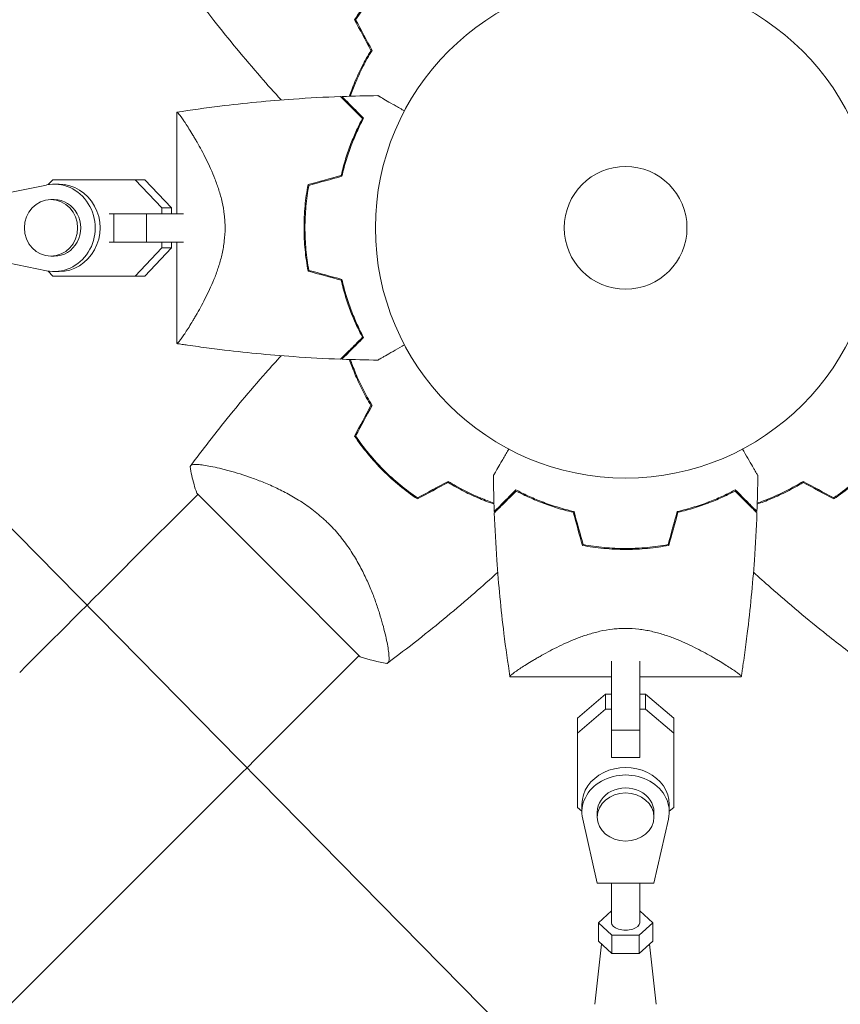
# Model space of a CAD drawing. Units: millimetres. Extents: x -4774 to 5410, y -4819 to 3103.
# Drawn here: x -669 to -496, y 377 to 585 of the extents above; entities that cross this region are included whole.
import ezdxf

# ---------------------------------------------------------------- set-up
doc = ezdxf.new("R2010")
doc.units = ezdxf.units.MM
doc.header["$LTSCALE"] = 20
doc.linetypes.add('HIDDEN', pattern=[9.525, 6.35, -3.175])
for name, color, linetype in [('2d', 230, 'Continuous'), ('AS-Free_Space', 31, 'HIDDEN'), ('AS-Free_Space_Hatch', 31, 'Continuous')]:
    doc.layers.add(name, color=color, linetype=linetype)

msp = doc.modelspace()

# ---------------------------------------------------------------- hatches: boundary and pattern name
at = {"layer": 'AS-Free_Space_Hatch'}
h = msp.add_hatch(dxfattribs=at)
h.set_pattern_fill('ANSI31', color=256, scale=100)
h.set_pattern_definition([(134.5466, (-541.24, -2823.33), (-226.276, -222.723), [])])
edge = h.paths.add_edge_path()
edge.add_line((-530, -1403.21), (-541.24, -2823.33))
edge.add_arc((-1541.21, -2815.42), 1000, 179.54656, 359.54656, ccw=False)
edge.add_line((-2541.18, -2807.5), (-2529.94, -1387.39))
edge.add_arc((-530, -1403.21), 2000, 135, 179.54656, ccw=False)
edge.add_line((-1944.21, 11), (-1532.18, 423.04))
edge.add_arc((-825.07, -284.07), 1000, -45, 135, ccw=False)
edge.add_line((-117.96, -991.18), (-530, -1403.21))
edge = h.paths.add_edge_path()
edge.add_line((1812, 1541), (3910.01, 1541))
edge.add_arc((3910.01, 541), 1000, 0, 90, ccw=False)
edge.add_arc((3910.01, 541), 1000, -90, 0, ccw=False)
edge.add_line((3910.01, -459), (1812, -459))
edge.add_arc((1812, 541), 1000, 180, 270, ccw=False)
edge.add_arc((1812, 541), 1000, 90, 180, ccw=False)

# ---------------------------------------------------------------- linework, layer by layer
at = {"layer": '2d', "lineweight": 0}
for p, q in [((-636.1, 565.5), (-636.1, 544)), ((-663.3, 550.16), (-662.32, 551.2)), ((-662.32, 551.2), (-644.88, 551.2)), ((-642.83, 551.2), (-644.88, 551.2)), ((-644.88, 551.2), (-639.27, 545.23)), ((-642.83, 551.2), (-637.22, 545.23)), ((-663.7, 550.08), (-678.74, 547)), ((-662.06, 550.25), (-661.03, 550.25)), ((-662.74, 547), (-662.06, 547)), ((-637.22, 545.23), (-639.27, 545.23)), ((-639.27, 545.23), (-639.27, 544)), ((-637.22, 545.23), (-637.22, 544)), ((-650.39, 544), (-649.39, 544)), ((-649.39, 544), (-642.47, 544)), ((-649.39, 544), (-649.39, 538)), ((-642.47, 544), (-642.47, 538)), ((-642.47, 544), (-634.67, 544)), ((-626.04, 544), (-626.04, 544)), ((-650.39, 538), (-649.39, 538)), ((-649.39, 538), (-642.47, 538)), ((-639.27, 536.78), (-644.88, 530.8)), ((-637.22, 536.78), (-642.83, 530.8)), ((-642.47, 538), (-634.67, 538)), ((-639.27, 538), (-639.27, 536.78)), ((-637.22, 536.78), (-639.27, 536.78)), ((-636.1, 538), (-637.22, 538)), ((-637.22, 538), (-637.22, 536.78)), ((-636.1, 538), (-636.1, 516.5)), ((-678.74, 535), (-663.7, 531.92)), ((-662.74, 535), (-662.06, 535)), ((-662.32, 530.8), (-663.3, 531.85)), ((-644.88, 530.8), (-662.32, 530.8)), ((-660.27, 530.8), (-662.32, 530.8)), ((-662.06, 531.75), (-661.03, 531.75)), ((-642.83, 530.8), (-660.27, 530.8)), ((-642.83, 530.8), (-644.88, 530.8)), ((-626.27, 489.88), (-626.27, 489.88)), ((-631.62, 484.54), (-646.49, 469.67)), ((-631.86, 484.79), (-614.54, 467.46)), ((-614.54, 467.46), (-597.21, 450.14)), ((-592.12, 455.73), (-592.12, 455.73)), ((-544, 455.96), (-544, 455.96)), ((-597.46, 450.38), (-612.33, 435.51)), ((-544, 434.57), (-544, 449.21)), ((-538, 434.57), (-538, 449.21)), ((-565.5, 445.9), (-544, 445.9)), ((-538, 445.9), (-516.5, 445.9)), ((-538, 445.9), (-538, 442.21)), ((-551.2, 437.13), (-545.23, 442.21)), ((-545.23, 442.21), (-545.23, 439.03)), ((-545.23, 442.21), (-544, 442.21)), ((-538, 442.21), (-536.78, 442.21)), ((-536.78, 442.21), (-536.78, 439.03)), ((-536.78, 442.21), (-530.8, 437.13)), ((-551.2, 433.96), (-545.23, 439.03)), ((-545.23, 439.03), (-544, 439.03)), ((-538, 439.03), (-536.78, 439.03)), ((-536.78, 439.03), (-530.8, 433.96)), ((-551.2, 437.13), (-551.2, 433.96)), ((-530.8, 437.13), (-530.8, 433.96)), ((-530.8, 437.13), (-530.8, 421.39)), ((-551.2, 418.22), (-551.2, 433.96)), ((-544, 434.57), (-538, 434.57)), ((-544, 428.8), (-544, 434.57)), ((-538, 428.8), (-538, 434.57)), ((-530.8, 433.96), (-530.8, 418.22)), ((-544, 428.8), (-538, 428.8)), ((-538, 428.99), (-538, 428.8)), ((-530.8, 421.39), (-530.8, 418.22)), ((-550.25, 417.41), (-551.2, 418.22)), ((-550.25, 417.24), (-550.25, 418.83)), ((-547, 416.18), (-547, 417.24)), ((-535, 416.18), (-535, 417.24)), ((-531.75, 417.24), (-531.75, 418.83)), ((-530.8, 418.22), (-531.75, 417.41)), ((-550.08, 415.76), (-547, 402.17)), ((-535, 402.17), (-531.92, 415.75)), ((-635.21, 412.64), (-1735.75, -687.9)), ((-547, 402.17), (-535, 402.17)), ((-544, 393.79), (-544, 402.17)), ((-538, 393.79), (-538, 402.17)), ((-544, 396.33), (-546.77, 393.79)), ((-535.23, 393.79), (-538, 396.33)), ((-546.77, 393.79), (-543.89, 391.14)), ((-546.77, 393.79), (-546.77, 389.88)), ((-538.11, 391.14), (-535.23, 393.79)), ((-535.23, 393.79), (-535.23, 389.88)), ((-543.89, 391.14), (-538.11, 391.14)), ((-543.89, 391.14), (-543.89, 387.24)), ((-538.11, 391.14), (-538.11, 387.24)), ((-546.08, 389.25), (-547.49, 376.5)), ((-546.77, 389.88), (-543.89, 387.24)), ((-538.11, 387.24), (-535.23, 389.88)), ((-535.92, 389.25), (-534.51, 376.5)), ((-543.89, 387.24), (-538.11, 387.24))]:
    msp.add_line(p, q, dxfattribs=at)
for radius in [53, 13]:
    msp.add_circle((-541, 541), radius, dxfattribs=at)
for centre, start, end in [((-552.77, 552.77), 148.2404, 148.5084), ((-552.77, 529.23), 211.4916, 211.7596), ((-552.77, 529.23), 238.2404, 238.5084), ((-529.23, 529.23), 301.4916, 301.7596)]:
    msp.add_arc(centre, 49.45, start, end, dxfattribs=at)
for centre, major_axis, ratio, start_param, end_param in [((-662.06, 541), (0, -9.25), 0.93983, -0.190344, 3.331952), ((-661.03, 541), (0, -9.25), 0.93983, 0, 3.141593), ((-662.74, 541), (0, -6), 0.93983, -1.570788761383533, 4.712396545796053), ((-646.48, 469.68), (88.39, 88.39), 0, -1.832688, -1.570889), ((-541, 418.83), (9.25, 0), 0.848771, 0, 3.141593), ((-541, 417.24), (9.25, 0), 0.848771, -0.190349, 3.331947), ((-541, 416.18), (6, 0), 0.848771, -1.570793559368736, 4.71239174781085)]:
    msp.add_ellipse(centre, major_axis=major_axis, ratio=ratio, start_param=start_param, end_param=end_param, dxfattribs=at)
at = {"layer": '2d', "lineweight": 0, "extrusion": (0, 0, -1)}
for centre, major_axis, ratio, start_param, end_param in [((-662.06, 541), (0, 6), 0.93983, 0, 3.141593), ((-612.32, 435.52), (-88.39, -88.39), 0, -1.570704, -1.308904), ((-541, 417.24), (-6, 0), 0.848771, 0, 3.141593), ((-541, 393.79), (-3, 0), 0.528761, -1.047196, 0), ((-541, 393.79), (3, 0), 0.528761, 0, 2.094397)]:
    msp.add_ellipse(centre, major_axis=major_axis, ratio=ratio, start_param=start_param, end_param=end_param, dxfattribs=at)
at = {"layer": '2d', "lineweight": 0}
for points, knots in [([(-613.96, 568.09), (-615.43, 569.69), (-616.88, 571.32), (-621.72, 576.87), (-625.04, 580.88), (-629.95, 587.14), (-631.63, 589.33), (-633.27, 591.55)], [3.450677, 3.450677, 3.450677, 3.450677, 10.001335, 10.001335, 25.652814, 25.652814, 33.969558, 33.969558, 33.969558, 33.969558]), ([(-592.41, 592.41), (-593.55, 591.27), (-594.62, 590.08), (-596.62, 587.65), (-597.56, 586.39), (-598.43, 585.1)], [0.009556824, 0.009556824, 0.009556824, 0.009556824, 0.014332328, 0.014332328, 0.019107831, 0.019107831, 0.019107831, 0.019107831]), ([(-598.19, 585.09), (-597.34, 586.36), (-596.41, 587.59), (-594.44, 589.98), (-593.39, 591.14), (-592.27, 592.27)], [0, 0, 0, 0, 0.004696848, 0.004696848, 0.009393696, 0.009393696, 0.009393696, 0.009393696]), ([(-594.94, 578.6), (-595.63, 577.47), (-596.26, 576.35), (-597.4, 574.11), (-597.91, 573), (-598.6, 571.36), (-598.82, 570.81), (-599.2, 569.8), (-599.37, 569.34), (-599.52, 568.88)], [0, 0, 0, 0, 0.00414637, 0.00414637, 0.00829274, 0.00829274, 0.01036592, 0.01036592, 0.01214065, 0.01214065, 0.01214065, 0.01214065]), ([(-599.31, 568.89), (-598.99, 569.83), (-598.62, 570.78), (-597.98, 572.31), (-597.74, 572.87), (-597.21, 574.01), (-596.93, 574.58), (-596.06, 576.3), (-595.41, 577.45), (-594.71, 578.6)], [0.00474007, 0.00474007, 0.00474007, 0.00474007, 0.00840762, 0.00840762, 0.01050952, 0.01050952, 0.01261143, 0.01261143, 0.01681524, 0.01681524, 0.01681524, 0.01681524]), ([(-636.08, 565.5), (-633.05, 565.97), (-630, 566.4), (-621.78, 567.41), (-616.58, 567.91), (-608.05, 568.52), (-604.72, 568.7), (-601.39, 568.82)], [0.016085, 0.016085, 0.016085, 0.016085, 9.233318, 9.233318, 24.884116, 24.884116, 34.885451, 34.885451, 34.885451, 34.885451]), ([(-601.39, 568.82), (-601.39, 568.82), (-601.39, 568.82), (-601.38, 568.81), (-601.38, 568.81), (-601.37, 568.8), (-601.36, 568.79), (-601.36, 568.79), (-601.35, 568.78), (-601.35, 568.78), (-601.34, 568.77), (-601.3, 568.73), (-601.19, 568.62), (-600.95, 568.38), (-600.85, 568.28), (-600.62, 568.05), (-600.49, 567.93), (-600.08, 567.51), (-599.75, 567.18), (-598.66, 566.09), (-597.77, 565.2), (-596.75, 564.18)], [0.02748902, 0.02748902, 0.02748902, 0.02748902, 0.03088582, 0.03088582, 0.03431758, 0.03431758, 0.03603346, 0.03603346, 0.0368914, 0.0368914, 0.03774934, 0.03774934, 0.0411811, 0.0411811, 0.04289698, 0.04289698, 0.04461285, 0.04461285, 0.04804461, 0.04804461, 0.05490813, 0.05490813, 0.05490813, 0.05490813]), ([(-601.1, 568.83), (-601.1, 568.83), (-601.1, 568.83), (-601.09, 568.82), (-601.09, 568.82), (-601.08, 568.81), (-601.07, 568.81), (-601.07, 568.8), (-601.06, 568.79), (-601.06, 568.79), (-601.05, 568.78), (-601.01, 568.74), (-600.91, 568.64), (-600.67, 568.4), (-600.57, 568.3), (-600.35, 568.08), (-600.22, 567.95), (-599.81, 567.54), (-599.49, 567.22), (-598.4, 566.13), (-597.52, 565.25), (-596.5, 564.23)], [0.0274582, 0.0274582, 0.0274582, 0.0274582, 0.03088331, 0.03088331, 0.03430842, 0.03430842, 0.03602097, 0.03602097, 0.03687725, 0.03687725, 0.03773353, 0.03773353, 0.04115863, 0.04115863, 0.04287119, 0.04287119, 0.04458374, 0.04458374, 0.04800885, 0.04800885, 0.05485906, 0.05485906, 0.05485906, 0.05485906]), ([(-593.47, 569.01), (-593.47, 569.01), (-593.47, 569.01), (-593.45, 569), (-593.44, 568.99), (-593.42, 568.98), (-593.41, 568.98), (-593.37, 568.95), (-593.32, 568.92), (-593.22, 568.87), (-593.12, 568.81), (-593.06, 568.77), (-592.71, 568.57), (-592.33, 568.35), (-591.41, 567.82), (-590.88, 567.51), (-589.97, 566.99), (-589.66, 566.81), (-589, 566.43), (-588.67, 566.24), (-588.17, 565.95), (-588.01, 565.86), (-587.86, 565.77)], [0.03029254, 0.03029254, 0.03029254, 0.03029254, 0.03788491, 0.03788491, 0.0416811, 0.0416811, 0.04263015, 0.04263015, 0.0435792, 0.04452824, 0.04452824, 0.04547729, 0.04547729, 0.04927348, 0.04927348, 0.05306967, 0.05306967, 0.05496776, 0.05496776, 0.05686586, 0.05686586, 0.05768815, 0.05768815, 0.05768815, 0.05768815]), ([(-636.1, 565.5), (-636.1, 565.5), (-636.1, 565.5), (-636.1, 565.5), (-636.09, 565.5), (-636.07, 565.5), (-636.05, 565.51), (-635.99, 565.49), (-635.96, 565.47), (-635.88, 565.41), (-635.84, 565.36), (-635.58, 565.08), (-635.28, 564.69), (-634.79, 563.99), (-634.69, 563.83), (-634.47, 563.52), (-634.36, 563.35), (-634.01, 562.82), (-633.77, 562.43), (-633.24, 561.6), (-632.96, 561.15), (-632.53, 560.42), (-632.38, 560.17), (-632.08, 559.66), (-631.93, 559.39), (-631.16, 558.05), (-630.52, 556.87), (-629.55, 554.93), (-629.23, 554.26), (-628.6, 552.85), (-628.29, 552.12), (-627.7, 550.61), (-627.42, 549.82), (-626.91, 548.19), (-626.67, 547.34), (-626.28, 545.6), (-626.13, 544.71), (-625.96, 543.34), (-625.92, 542.88), (-625.88, 542.17), (-625.87, 541.94), (-625.85, 541.47), (-625.85, 541.24), (-625.85, 541)], [0.13373658, 0.13373658, 0.13373658, 0.13373658, 0.13375945, 0.13375945, 0.13515596, 0.13515596, 0.13655247, 0.13655247, 0.13794899, 0.13794899, 0.1393455, 0.1393455, 0.14493156, 0.14493156, 0.14632808, 0.14632808, 0.14772459, 0.14772459, 0.15051762, 0.15051762, 0.15331065, 0.15331065, 0.15470716, 0.15470716, 0.15610368, 0.15610368, 0.16168974, 0.16168974, 0.16448277, 0.16448277, 0.16727579, 0.16727579, 0.17006882, 0.17006882, 0.17286185, 0.17286185, 0.17565488, 0.17565488, 0.1770514, 0.1770514, 0.17774965, 0.17774965, 0.17844791, 0.17844791, 0.17844791, 0.17844791]), ([(-596.75, 564.18), (-597.16, 563.42), (-597.57, 562.59), (-598.39, 560.81), (-598.8, 559.86), (-599.59, 557.83), (-599.97, 556.74), (-600.66, 554.49), (-600.98, 553.31), (-601.26, 552.09)], [0, 0, 0, 0, 0.0039809, 0.0039809, 0.00796179, 0.00796179, 0.01194269, 0.01194269, 0.01592358, 0.01592358, 0.01592358, 0.01592358]), ([(-596.5, 564.23), (-596.92, 563.46), (-597.34, 562.62), (-598.18, 560.81), (-598.59, 559.84), (-599.2, 558.29), (-599.39, 557.76), (-599.78, 556.66), (-599.96, 556.09), (-600.49, 554.37), (-600.82, 553.18), (-601.1, 551.93)], [0, 0, 0, 0, 0.00404768, 0.00404768, 0.00809536, 0.00809536, 0.0101192, 0.0101192, 0.01214304, 0.01214304, 0.01619072, 0.01619072, 0.01619072, 0.01619072]), ([(-609.13, 541), (-609.13, 542.57), (-609.05, 544.12), (-608.84, 546.41), (-608.75, 547.17), (-608.54, 548.67), (-608.41, 549.42), (-608.27, 550.16)], [0.009318793, 0.009318793, 0.009318793, 0.009318793, 0.013978791, 0.013978791, 0.016308789, 0.016308789, 0.018638788, 0.018638788, 0.018638788, 0.018638788]), ([(-608.93, 541), (-608.93, 542.54), (-608.86, 544.06), (-608.65, 546.31), (-608.56, 547.06), (-608.35, 548.54), (-608.23, 549.28), (-608.1, 550)], [0.009150117, 0.009150117, 0.009150117, 0.009150117, 0.013725915, 0.013725915, 0.016013815, 0.016013815, 0.018301714, 0.018301714, 0.018301714, 0.018301714]), ([(-625.85, 541), (-625.85, 540.06), (-625.91, 539.13), (-626.07, 537.77), (-626.13, 537.31), (-626.29, 536.42), (-626.38, 535.97), (-626.67, 534.66), (-626.9, 533.82), (-627.42, 532.19), (-627.69, 531.41), (-628.28, 529.89), (-628.6, 529.15), (-629.23, 527.75), (-629.55, 527.08), (-630.51, 525.15), (-631.15, 523.97), (-631.92, 522.61), (-632.08, 522.35), (-632.38, 521.83), (-632.52, 521.58), (-632.96, 520.86), (-633.23, 520.41), (-634.02, 519.16), (-634.49, 518.45), (-634.98, 517.75), (-635.07, 517.62), (-635.24, 517.38), (-635.33, 517.27), (-635.55, 516.96), (-635.68, 516.81), (-635.89, 516.58), (-635.97, 516.52), (-636.05, 516.49), (-636.07, 516.5), (-636.09, 516.5), (-636.1, 516.5), (-636.1, 516.5), (-636.1, 516.5), (-636.1, 516.5)], [0, 0, 0, 0, 0.00278347, 0.00278347, 0.0041752, 0.0041752, 0.00556694, 0.00556694, 0.0083504, 0.0083504, 0.01113387, 0.01113387, 0.01391734, 0.01391734, 0.01670081, 0.01670081, 0.02226775, 0.02226775, 0.02365948, 0.02365948, 0.02505121, 0.02505121, 0.02783468, 0.02783468, 0.03340162, 0.03340162, 0.03479335, 0.03479335, 0.03618509, 0.03618509, 0.03896855, 0.03896855, 0.04175202, 0.04175202, 0.04314376, 0.04314376, 0.04453549, 0.04453549, 0.04453807, 0.04453807, 0.04453807, 0.04453807]), ([(-608.27, 531.84), (-608.55, 533.31), (-608.76, 534.81), (-608.98, 537.1), (-609.04, 537.87), (-609.09, 539.04), (-609.11, 539.43), (-609.12, 540.21), (-609.13, 540.61), (-609.13, 541)], [0, 0, 0, 0, 0.004659396, 0.004659396, 0.006989095, 0.006989095, 0.008153944, 0.008153944, 0.009318793, 0.009318793, 0.009318793, 0.009318793]), ([(-608.1, 532), (-608.37, 533.45), (-608.58, 534.92), (-608.79, 537.17), (-608.84, 537.93), (-608.89, 539.07), (-608.91, 539.46), (-608.92, 540.23), (-608.93, 540.61), (-608.93, 541)], [0, 0, 0, 0, 0.004575061, 0.004575061, 0.006862592, 0.006862592, 0.008006357, 0.008006357, 0.009150122, 0.009150122, 0.009150122, 0.009150122]), ([(-596.75, 517.82), (-597.16, 518.58), (-597.57, 519.41), (-598.39, 521.19), (-598.8, 522.14), (-599.59, 524.17), (-599.97, 525.26), (-600.66, 527.51), (-600.98, 528.69), (-601.26, 529.91)], [0, 0, 0, 0, 0.0039809, 0.0039809, 0.00796179, 0.00796179, 0.01194269, 0.01194269, 0.01592358, 0.01592358, 0.01592358, 0.01592358]), ([(-596.5, 517.77), (-596.92, 518.54), (-597.34, 519.38), (-598.18, 521.19), (-598.59, 522.16), (-599.2, 523.71), (-599.39, 524.24), (-599.78, 525.34), (-599.96, 525.91), (-600.49, 527.63), (-600.82, 528.82), (-601.1, 530.07)], [0, 0, 0, 0, 0.00404768, 0.00404768, 0.00809536, 0.00809536, 0.0101192, 0.0101192, 0.01214304, 0.01214304, 0.01619072, 0.01619072, 0.01619072, 0.01619072]), ([(-601.39, 513.18), (-601.39, 513.18), (-601.39, 513.18), (-601.38, 513.19), (-601.38, 513.19), (-601.37, 513.2), (-601.36, 513.21), (-601.36, 513.21), (-601.35, 513.22), (-601.35, 513.22), (-601.34, 513.23), (-601.3, 513.27), (-601.19, 513.38), (-600.95, 513.62), (-600.85, 513.72), (-600.62, 513.95), (-600.49, 514.07), (-600.08, 514.49), (-599.75, 514.82), (-598.66, 515.91), (-597.77, 516.8), (-596.75, 517.82)], [0.02748902, 0.02748902, 0.02748902, 0.02748902, 0.03088582, 0.03088582, 0.03431758, 0.03431758, 0.03603346, 0.03603346, 0.0368914, 0.0368914, 0.03774934, 0.03774934, 0.0411811, 0.0411811, 0.04289698, 0.04289698, 0.04461285, 0.04461285, 0.04804461, 0.04804461, 0.05490813, 0.05490813, 0.05490813, 0.05490813]), ([(-601.1, 513.17), (-601.1, 513.17), (-601.1, 513.17), (-601.09, 513.18), (-601.09, 513.18), (-601.08, 513.19), (-601.07, 513.19), (-601.07, 513.2), (-601.06, 513.21), (-601.06, 513.21), (-601.05, 513.21), (-601.01, 513.26), (-600.91, 513.36), (-600.67, 513.6), (-600.57, 513.7), (-600.35, 513.92), (-600.22, 514.05), (-599.81, 514.46), (-599.49, 514.78), (-598.4, 515.87), (-597.52, 516.75), (-596.5, 517.77)], [0.0274582, 0.0274582, 0.0274582, 0.0274582, 0.03088331, 0.03088331, 0.03430842, 0.03430842, 0.03602097, 0.03602097, 0.03687725, 0.03687725, 0.03773353, 0.03773353, 0.04115863, 0.04115863, 0.04287119, 0.04287119, 0.04458374, 0.04458374, 0.04800885, 0.04800885, 0.05485906, 0.05485906, 0.05485906, 0.05485906]), ([(-601.39, 513.18), (-604.72, 513.3), (-608.05, 513.48), (-616.58, 514.09), (-621.78, 514.59), (-628.48, 515.42), (-630.01, 515.62), (-632.29, 515.94), (-633.06, 516.04), (-634.2, 516.21), (-634.58, 516.27), (-635.15, 516.35), (-635.34, 516.38), (-635.62, 516.43), (-635.72, 516.44), (-635.86, 516.46), (-635.91, 516.47), (-635.98, 516.48), (-636, 516.49), (-636.04, 516.49), (-636.05, 516.49), (-636.07, 516.5), (-636.07, 516.5), (-636.08, 516.5)], [0, 0, 0, 0, 10.001335, 10.001335, 25.652133, 25.652133, 30.268367, 30.268367, 32.576984, 32.576984, 33.731356, 33.731356, 34.308549, 34.308549, 34.597147, 34.597147, 34.741446, 34.741446, 34.813595, 34.813595, 34.84967, 34.84967, 34.862298, 34.862298, 34.862298, 34.862298]), ([(-587.86, 516.23), (-588.01, 516.14), (-588.17, 516.05), (-589.02, 515.56), (-589.68, 515.18), (-590.87, 514.49), (-591.42, 514.18), (-592.12, 513.77), (-592.33, 513.65), (-592.71, 513.43), (-592.87, 513.34), (-593.14, 513.18), (-593.24, 513.12), (-593.35, 513.06), (-593.38, 513.04), (-593.41, 513.02), (-593.42, 513.02), (-593.44, 513.01), (-593.45, 513), (-593.47, 512.99), (-593.47, 512.99), (-593.47, 512.99)], [0.00295148, 0.00295148, 0.00295148, 0.00295148, 0.00378657, 0.00378657, 0.00757315, 0.00757315, 0.01135972, 0.01135972, 0.013253, 0.013253, 0.01514629, 0.01514629, 0.01703958, 0.01703958, 0.01798622, 0.01798622, 0.01893286, 0.01893286, 0.02271944, 0.02271944, 0.03029258, 0.03029258, 0.03029258, 0.03029258]), ([(-633.27, 490.45), (-631.3, 493.12), (-629.27, 495.75), (-623.98, 502.42), (-620.64, 506.41), (-616.13, 511.52), (-615.05, 512.72), (-613.96, 513.91)], [0, 0, 0, 0, 10.001334, 10.001334, 25.653155, 25.653155, 30.518868, 30.518868, 30.518868, 30.518868]), ([(-594.94, 503.4), (-595.63, 504.53), (-596.26, 505.65), (-597.4, 507.89), (-597.91, 509), (-598.6, 510.64), (-598.82, 511.19), (-599.2, 512.2), (-599.37, 512.66), (-599.52, 513.12)], [0, 0, 0, 0, 0.00414637, 0.00414637, 0.00829274, 0.00829274, 0.01036592, 0.01036592, 0.01214064, 0.01214064, 0.01214064, 0.01214064]), ([(-594.71, 503.4), (-595.42, 504.55), (-596.05, 505.69), (-597.21, 507.96), (-597.73, 509.08), (-598.43, 510.76), (-598.65, 511.31), (-599.02, 512.28), (-599.17, 512.7), (-599.31, 513.11)], [0, 0, 0, 0, 0.00420297, 0.00420297, 0.00840595, 0.00840595, 0.01050744, 0.01050744, 0.01210191, 0.01210191, 0.01210191, 0.01210191]), ([(-598.43, 496.9), (-597.56, 495.61), (-596.62, 494.35), (-594.62, 491.92), (-593.55, 490.74), (-592.41, 489.59)], [0, 0, 0, 0, 0.004778412, 0.004778412, 0.009556824, 0.009556824, 0.009556824, 0.009556824]), ([(-592.27, 489.73), (-592.83, 490.29), (-593.37, 490.87), (-594.42, 492.03), (-594.93, 492.62), (-596.42, 494.41), (-597.34, 495.64), (-598.19, 496.91)], [0.009393696, 0.009393696, 0.009393696, 0.009393696, 0.011738601, 0.011738601, 0.014083505, 0.014083505, 0.018773315, 0.018773315, 0.018773315, 0.018773315]), ([(-569.01, 488.53), (-569.01, 488.53), (-569.01, 488.53), (-569, 488.55), (-568.99, 488.56), (-568.98, 488.58), (-568.98, 488.59), (-568.95, 488.63), (-568.92, 488.68), (-568.87, 488.78), (-568.81, 488.88), (-568.77, 488.94), (-568.57, 489.29), (-568.35, 489.67), (-567.82, 490.59), (-567.51, 491.12), (-566.99, 492.03), (-566.81, 492.34), (-566.43, 493), (-566.24, 493.33), (-565.95, 493.83), (-565.86, 493.99), (-565.77, 494.14)], [0.03029254, 0.03029254, 0.03029254, 0.03029254, 0.03788491, 0.03788491, 0.0416811, 0.0416811, 0.04263015, 0.04263015, 0.0435792, 0.04452824, 0.04452824, 0.04547729, 0.04547729, 0.04927348, 0.04927348, 0.05306967, 0.05306967, 0.05496776, 0.05496776, 0.05686586, 0.05686586, 0.05768815, 0.05768815, 0.05768815, 0.05768815]), ([(-516.23, 494.14), (-516.14, 493.99), (-516.05, 493.83), (-515.56, 492.98), (-515.18, 492.32), (-514.49, 491.13), (-514.18, 490.58), (-513.77, 489.88), (-513.65, 489.67), (-513.43, 489.29), (-513.34, 489.13), (-513.18, 488.86), (-513.12, 488.76), (-513.06, 488.65), (-513.04, 488.62), (-513.02, 488.59), (-513.02, 488.58), (-513.01, 488.56), (-513, 488.55), (-512.99, 488.53), (-512.99, 488.53), (-512.99, 488.53)], [0.00295148, 0.00295148, 0.00295148, 0.00295148, 0.00378657, 0.00378657, 0.00757315, 0.00757315, 0.01135972, 0.01135972, 0.013253, 0.013253, 0.01514629, 0.01514629, 0.01703958, 0.01703958, 0.01798622, 0.01798622, 0.01893286, 0.01893286, 0.02271944, 0.02271944, 0.03029258, 0.03029258, 0.03029258, 0.03029258]), ([(-633.28, 490.44), (-633.28, 490.44), (-633.28, 490.44), (-633.27, 490.45), (-633.25, 490.47), (-633.19, 490.55), (-633.17, 490.58), (-633.13, 490.64), (-633.11, 490.66), (-633.08, 490.7), (-633.05, 490.72), (-632.92, 490.81), (-632.75, 490.85), (-632.4, 490.88), (-632.27, 490.89), (-631.97, 490.89), (-631.8, 490.88), (-630.91, 490.82), (-629.97, 490.68), (-628.3, 490.35), (-627.69, 490.22), (-626.72, 489.99), (-626.39, 489.91), (-625.7, 489.73), (-625.34, 489.64), (-623.51, 489.14), (-621.92, 488.65), (-619.38, 487.74), (-618.51, 487.41), (-617.16, 486.85), (-616.71, 486.66), (-615.79, 486.26), (-615.32, 486.04), (-613.93, 485.38), (-612.99, 484.9), (-611.57, 484.11), (-611.1, 483.83), (-610.15, 483.25), (-609.67, 482.94), (-608.24, 481.99), (-607.32, 481.31), (-605.97, 480.21), (-605.52, 479.83), (-604.86, 479.24), (-604.65, 479.04), (-604.22, 478.63), (-604, 478.42), (-603.79, 478.21)], [0.16840129, 0.16840129, 0.16840129, 0.16840129, 0.16868251, 0.16868251, 0.17219218, 0.17219218, 0.17394701, 0.17394701, 0.17482443, 0.17482443, 0.17570184, 0.17570184, 0.17921151, 0.17921151, 0.18096635, 0.18096635, 0.18272118, 0.18272118, 0.18974052, 0.18974052, 0.19325019, 0.19325019, 0.19500502, 0.19500502, 0.19675986, 0.19675986, 0.2037792, 0.2037792, 0.20728887, 0.20728887, 0.2090437, 0.2090437, 0.21079853, 0.21079853, 0.2143082, 0.2143082, 0.21606304, 0.21606304, 0.21781787, 0.21781787, 0.22132754, 0.22132754, 0.22308238, 0.22308238, 0.22395979, 0.22395979, 0.22483721, 0.22483721, 0.22483721, 0.22483721]), ([(-631.86, 484.79), (-632.27, 486.03), (-632.62, 487.27), (-633.04, 489.17), (-633.17, 489.8), (-633.28, 490.44)], [0, 0, 0, 0, 3.969895, 3.969895, 5.95449, 5.95449, 5.95449, 5.95449]), ([(-592.41, 489.59), (-591.27, 488.45), (-590.08, 487.38), (-587.65, 485.38), (-586.39, 484.44), (-585.1, 483.57)], [0.009556824, 0.009556824, 0.009556824, 0.009556824, 0.014332328, 0.014332328, 0.019107831, 0.019107831, 0.019107831, 0.019107831]), ([(-585.09, 483.81), (-586.36, 484.66), (-587.59, 485.59), (-589.98, 487.56), (-591.14, 488.61), (-592.27, 489.73)], [0, 0, 0, 0, 0.004696848, 0.004696848, 0.009393696, 0.009393696, 0.009393696, 0.009393696]), ([(-489.73, 489.73), (-490.29, 489.17), (-490.87, 488.63), (-492.03, 487.58), (-492.62, 487.07), (-494.41, 485.58), (-495.64, 484.66), (-496.91, 483.81)], [0.009393696, 0.009393696, 0.009393696, 0.009393696, 0.011738601, 0.011738601, 0.014083505, 0.014083505, 0.018773315, 0.018773315, 0.018773315, 0.018773315]), ([(-496.9, 483.57), (-495.61, 484.44), (-494.35, 485.38), (-491.92, 487.38), (-490.74, 488.45), (-489.59, 489.59)], [0, 0, 0, 0, 0.004778412, 0.004778412, 0.009556824, 0.009556824, 0.009556824, 0.009556824]), ([(-568.89, 482.69), (-569.83, 483.01), (-570.78, 483.38), (-572.31, 484.02), (-572.87, 484.26), (-574.01, 484.79), (-574.58, 485.07), (-576.3, 485.94), (-577.45, 486.59), (-578.6, 487.29)], [0.00474007, 0.00474007, 0.00474007, 0.00474007, 0.00840762, 0.00840762, 0.01050952, 0.01050952, 0.01261143, 0.01261143, 0.01681524, 0.01681524, 0.01681524, 0.01681524]), ([(-578.6, 487.06), (-577.47, 486.37), (-576.35, 485.74), (-574.11, 484.6), (-573, 484.09), (-571.36, 483.4), (-570.81, 483.18), (-569.8, 482.8), (-569.34, 482.63), (-568.88, 482.48)], [0, 0, 0, 0, 0.00414637, 0.00414637, 0.00829274, 0.00829274, 0.01036592, 0.01036592, 0.01214065, 0.01214065, 0.01214065, 0.01214065]), ([(-503.4, 487.06), (-504.53, 486.37), (-505.65, 485.74), (-507.89, 484.6), (-509, 484.09), (-510.64, 483.4), (-511.19, 483.18), (-512.2, 482.8), (-512.66, 482.63), (-513.12, 482.48)], [0, 0, 0, 0, 0.00414637, 0.00414637, 0.00829274, 0.00829274, 0.01036592, 0.01036592, 0.01214064, 0.01214064, 0.01214064, 0.01214064]), ([(-503.4, 487.29), (-504.55, 486.58), (-505.69, 485.95), (-507.96, 484.79), (-509.08, 484.27), (-510.76, 483.57), (-511.31, 483.35), (-512.28, 482.98), (-512.7, 482.83), (-513.11, 482.69)], [0, 0, 0, 0, 0.00420297, 0.00420297, 0.00840595, 0.00840595, 0.01050744, 0.01050744, 0.01210191, 0.01210191, 0.01210191, 0.01210191]), ([(-568.83, 480.9), (-568.83, 480.9), (-568.83, 480.9), (-568.82, 480.91), (-568.82, 480.91), (-568.81, 480.92), (-568.81, 480.93), (-568.8, 480.93), (-568.79, 480.94), (-568.79, 480.94), (-568.78, 480.95), (-568.74, 480.99), (-568.64, 481.09), (-568.4, 481.33), (-568.3, 481.43), (-568.08, 481.65), (-567.95, 481.78), (-567.54, 482.19), (-567.22, 482.51), (-566.13, 483.6), (-565.25, 484.48), (-564.23, 485.5)], [0.0274582, 0.0274582, 0.0274582, 0.0274582, 0.03088331, 0.03088331, 0.03430842, 0.03430842, 0.03602097, 0.03602097, 0.03687725, 0.03687725, 0.03773353, 0.03773353, 0.04115863, 0.04115863, 0.04287119, 0.04287119, 0.04458374, 0.04458374, 0.04800885, 0.04800885, 0.05485906, 0.05485906, 0.05485906, 0.05485906]), ([(-568.82, 480.61), (-568.82, 480.61), (-568.82, 480.61), (-568.81, 480.62), (-568.81, 480.62), (-568.8, 480.63), (-568.79, 480.64), (-568.79, 480.64), (-568.78, 480.65), (-568.78, 480.65), (-568.77, 480.66), (-568.73, 480.7), (-568.62, 480.81), (-568.38, 481.05), (-568.28, 481.15), (-568.05, 481.38), (-567.93, 481.51), (-567.51, 481.92), (-567.18, 482.25), (-566.09, 483.34), (-565.2, 484.23), (-564.18, 485.25)], [0.02748902, 0.02748902, 0.02748902, 0.02748902, 0.03088582, 0.03088582, 0.03431758, 0.03431758, 0.03603346, 0.03603346, 0.0368914, 0.0368914, 0.03774934, 0.03774934, 0.0411811, 0.0411811, 0.04289698, 0.04289698, 0.04461285, 0.04461285, 0.04804461, 0.04804461, 0.05490813, 0.05490813, 0.05490813, 0.05490813]), ([(-564.23, 485.5), (-563.46, 485.08), (-562.62, 484.66), (-560.81, 483.82), (-559.84, 483.41), (-558.29, 482.8), (-557.76, 482.61), (-556.66, 482.22), (-556.09, 482.04), (-554.37, 481.51), (-553.18, 481.18), (-551.93, 480.9)], [0, 0, 0, 0, 0.00404768, 0.00404768, 0.00809536, 0.00809536, 0.0101192, 0.0101192, 0.01214304, 0.01214304, 0.01619072, 0.01619072, 0.01619072, 0.01619072]), ([(-564.18, 485.25), (-563.42, 484.84), (-562.59, 484.43), (-560.81, 483.61), (-559.86, 483.2), (-557.83, 482.41), (-556.74, 482.03), (-554.49, 481.34), (-553.31, 481.02), (-552.09, 480.74)], [0, 0, 0, 0, 0.0039809, 0.0039809, 0.00796179, 0.00796179, 0.01194269, 0.01194269, 0.01592358, 0.01592358, 0.01592358, 0.01592358]), ([(-517.77, 485.5), (-518.54, 485.08), (-519.38, 484.66), (-521.19, 483.82), (-522.16, 483.41), (-523.71, 482.8), (-524.24, 482.61), (-525.34, 482.22), (-525.91, 482.04), (-527.63, 481.51), (-528.82, 481.18), (-530.07, 480.9)], [0, 0, 0, 0, 0.00404768, 0.00404768, 0.00809536, 0.00809536, 0.0101192, 0.0101192, 0.01214304, 0.01214304, 0.01619072, 0.01619072, 0.01619072, 0.01619072]), ([(-517.82, 485.25), (-518.58, 484.84), (-519.41, 484.43), (-521.19, 483.61), (-522.14, 483.2), (-524.17, 482.41), (-525.26, 482.03), (-527.51, 481.34), (-528.69, 481.02), (-529.91, 480.74)], [0, 0, 0, 0, 0.0039809, 0.0039809, 0.00796179, 0.00796179, 0.01194269, 0.01194269, 0.01592358, 0.01592358, 0.01592358, 0.01592358]), ([(-513.18, 480.61), (-513.18, 480.61), (-513.18, 480.61), (-513.19, 480.62), (-513.19, 480.62), (-513.2, 480.63), (-513.21, 480.64), (-513.21, 480.64), (-513.22, 480.65), (-513.22, 480.65), (-513.23, 480.66), (-513.27, 480.7), (-513.38, 480.81), (-513.62, 481.05), (-513.72, 481.15), (-513.95, 481.38), (-514.07, 481.51), (-514.49, 481.92), (-514.82, 482.25), (-515.91, 483.34), (-516.8, 484.23), (-517.82, 485.25)], [0.02748902, 0.02748902, 0.02748902, 0.02748902, 0.03088582, 0.03088582, 0.03431758, 0.03431758, 0.03603346, 0.03603346, 0.0368914, 0.0368914, 0.03774934, 0.03774934, 0.0411811, 0.0411811, 0.04289698, 0.04289698, 0.04461285, 0.04461285, 0.04804461, 0.04804461, 0.05490813, 0.05490813, 0.05490813, 0.05490813]), ([(-513.17, 480.9), (-513.17, 480.9), (-513.17, 480.9), (-513.18, 480.91), (-513.18, 480.91), (-513.19, 480.92), (-513.19, 480.93), (-513.2, 480.93), (-513.21, 480.94), (-513.21, 480.94), (-513.21, 480.95), (-513.26, 480.99), (-513.36, 481.09), (-513.6, 481.33), (-513.7, 481.43), (-513.92, 481.65), (-514.05, 481.78), (-514.46, 482.19), (-514.78, 482.51), (-515.87, 483.6), (-516.75, 484.48), (-517.77, 485.5)], [0.0274582, 0.0274582, 0.0274582, 0.0274582, 0.03088331, 0.03088331, 0.03430842, 0.03430842, 0.03602097, 0.03602097, 0.03687725, 0.03687725, 0.03773353, 0.03773353, 0.04115863, 0.04115863, 0.04287119, 0.04287119, 0.04458374, 0.04458374, 0.04800885, 0.04800885, 0.05485906, 0.05485906, 0.05485906, 0.05485906]), ([(-565.5, 445.92), (-565.97, 448.95), (-566.4, 452), (-567.41, 460.22), (-567.91, 465.42), (-568.52, 473.95), (-568.7, 477.28), (-568.82, 480.61)], [0.016066, 0.016066, 0.016066, 0.016066, 9.233299, 9.233299, 24.884097, 24.884097, 34.885432, 34.885432, 34.885432, 34.885432]), ([(-513.18, 480.61), (-513.3, 477.28), (-513.48, 473.95), (-514.09, 465.42), (-514.59, 460.22), (-515.42, 453.52), (-515.62, 451.99), (-515.94, 449.71), (-516.04, 448.94), (-516.21, 447.8), (-516.27, 447.42), (-516.35, 446.85), (-516.38, 446.66), (-516.43, 446.38), (-516.44, 446.28), (-516.46, 446.14), (-516.47, 446.09), (-516.48, 446.02), (-516.49, 446), (-516.49, 445.96), (-516.49, 445.95), (-516.5, 445.93), (-516.5, 445.93), (-516.5, 445.92)], [0, 0, 0, 0, 10.001335, 10.001335, 25.652133, 25.652133, 30.268367, 30.268367, 32.576984, 32.576984, 33.731356, 33.731356, 34.308549, 34.308549, 34.597147, 34.597147, 34.741446, 34.741446, 34.813595, 34.813595, 34.84967, 34.84967, 34.862298, 34.862298, 34.862298, 34.862298]), ([(-603.79, 478.21), (-602.94, 477.37), (-602.16, 476.49), (-600.7, 474.69), (-600.02, 473.77), (-599.07, 472.35), (-598.76, 471.87), (-598.18, 470.92), (-597.9, 470.45), (-597.11, 469.03), (-596.63, 468.09), (-595.74, 466.23), (-595.34, 465.31), (-594.6, 463.52), (-594.27, 462.65), (-593.67, 460.96), (-593.4, 460.14), (-592.9, 458.56), (-592.67, 457.8), (-592.07, 455.6), (-591.76, 454.3), (-591.43, 452.62), (-591.34, 452.1), (-591.2, 451.17), (-591.16, 450.75), (-591.08, 449.68), (-591.12, 449.2), (-591.27, 448.96), (-591.29, 448.93), (-591.33, 448.89), (-591.35, 448.88), (-591.41, 448.83), (-591.44, 448.81), (-591.52, 448.75), (-591.55, 448.73), (-591.56, 448.72), (-591.56, 448.72), (-591.56, 448.72)], [0, 0, 0, 0, 0.00351649, 0.00351649, 0.00703299, 0.00703299, 0.00879123, 0.00879123, 0.01054948, 0.01054948, 0.01406598, 0.01406598, 0.01758247, 0.01758247, 0.02109896, 0.02109896, 0.02461546, 0.02461546, 0.02813195, 0.02813195, 0.03516494, 0.03516494, 0.03868143, 0.03868143, 0.04219793, 0.04219793, 0.04923091, 0.04923091, 0.05011004, 0.05011004, 0.05098916, 0.05098916, 0.05274741, 0.05274741, 0.0562639, 0.0562639, 0.05666079, 0.05666079, 0.05666079, 0.05666079]), ([(-541, 472.87), (-542.57, 472.87), (-544.12, 472.95), (-546.41, 473.16), (-547.17, 473.25), (-548.67, 473.46), (-549.42, 473.59), (-550.16, 473.73)], [0.009318793, 0.009318793, 0.009318793, 0.009318793, 0.013978791, 0.013978791, 0.016308789, 0.016308789, 0.018638788, 0.018638788, 0.018638788, 0.018638788]), ([(-541, 473.07), (-542.54, 473.07), (-544.06, 473.14), (-546.31, 473.35), (-547.06, 473.44), (-548.54, 473.65), (-549.28, 473.77), (-550, 473.9)], [0.009150117, 0.009150117, 0.009150117, 0.009150117, 0.013725915, 0.013725915, 0.016013815, 0.016013815, 0.018301714, 0.018301714, 0.018301714, 0.018301714]), ([(-532, 473.9), (-533.45, 473.63), (-534.92, 473.42), (-537.17, 473.21), (-537.93, 473.16), (-539.07, 473.11), (-539.46, 473.09), (-540.23, 473.08), (-540.61, 473.07), (-541, 473.07)], [0, 0, 0, 0, 0.004575061, 0.004575061, 0.006862592, 0.006862592, 0.008006357, 0.008006357, 0.009150122, 0.009150122, 0.009150122, 0.009150122]), ([(-531.84, 473.73), (-533.31, 473.45), (-534.81, 473.24), (-537.1, 473.02), (-537.87, 472.96), (-539.04, 472.91), (-539.43, 472.89), (-540.21, 472.88), (-540.61, 472.87), (-541, 472.87)], [0, 0, 0, 0, 0.004659396, 0.004659396, 0.006989095, 0.006989095, 0.008153944, 0.008153944, 0.009318793, 0.009318793, 0.009318793, 0.009318793]), ([(-568.09, 468.04), (-569.69, 466.57), (-571.32, 465.12), (-576.87, 460.28), (-580.88, 456.96), (-587.14, 452.05), (-589.33, 450.37), (-591.55, 448.73)], [3.450677, 3.450677, 3.450677, 3.450677, 10.001335, 10.001335, 25.652814, 25.652814, 33.969558, 33.969558, 33.969558, 33.969558]), ([(-490.45, 448.73), (-493.12, 450.7), (-495.75, 452.73), (-502.42, 458.02), (-506.41, 461.36), (-511.52, 465.87), (-512.72, 466.95), (-513.91, 468.04)], [0, 0, 0, 0, 10.001334, 10.001334, 25.65316, 25.65316, 30.518868, 30.518868, 30.518868, 30.518868]), ([(-565.5, 445.9), (-565.5, 445.9), (-565.5, 445.9), (-565.5, 445.9), (-565.5, 445.91), (-565.5, 445.93), (-565.51, 445.95), (-565.49, 446.01), (-565.47, 446.04), (-565.41, 446.12), (-565.36, 446.16), (-565.08, 446.42), (-564.69, 446.72), (-563.99, 447.21), (-563.83, 447.31), (-563.52, 447.53), (-563.35, 447.64), (-562.82, 447.99), (-562.43, 448.23), (-561.6, 448.76), (-561.15, 449.04), (-560.42, 449.47), (-560.17, 449.62), (-559.66, 449.92), (-559.39, 450.07), (-558.05, 450.84), (-556.87, 451.48), (-554.93, 452.45), (-554.26, 452.77), (-552.85, 453.4), (-552.12, 453.71), (-550.61, 454.3), (-549.82, 454.58), (-548.19, 455.09), (-547.34, 455.33), (-545.6, 455.72), (-544.71, 455.87), (-543.34, 456.04), (-542.88, 456.08), (-542.17, 456.12), (-541.94, 456.13), (-541.47, 456.15), (-541.24, 456.15), (-541, 456.15)], [0.13373671, 0.13373671, 0.13373671, 0.13373671, 0.13375945, 0.13375945, 0.13515596, 0.13515596, 0.13655247, 0.13655247, 0.13794899, 0.13794899, 0.1393455, 0.1393455, 0.14493156, 0.14493156, 0.14632808, 0.14632808, 0.14772459, 0.14772459, 0.15051762, 0.15051762, 0.15331065, 0.15331065, 0.15470716, 0.15470716, 0.15610368, 0.15610368, 0.16168974, 0.16168974, 0.16448277, 0.16448277, 0.16727579, 0.16727579, 0.17006882, 0.17006882, 0.17286185, 0.17286185, 0.17565488, 0.17565488, 0.1770514, 0.1770514, 0.17774965, 0.17774965, 0.17844791, 0.17844791, 0.17844791, 0.17844791]), ([(-541, 456.15), (-540.06, 456.15), (-539.13, 456.09), (-537.77, 455.93), (-537.31, 455.87), (-536.42, 455.71), (-535.97, 455.62), (-534.66, 455.33), (-533.82, 455.1), (-532.19, 454.58), (-531.41, 454.31), (-529.89, 453.72), (-529.15, 453.4), (-527.75, 452.77), (-527.08, 452.45), (-525.15, 451.49), (-523.97, 450.85), (-522.61, 450.08), (-522.35, 449.92), (-521.83, 449.62), (-521.58, 449.48), (-520.86, 449.04), (-520.41, 448.77), (-519.16, 447.98), (-518.45, 447.51), (-517.75, 447.02), (-517.62, 446.93), (-517.38, 446.76), (-517.27, 446.67), (-516.96, 446.45), (-516.81, 446.32), (-516.58, 446.11), (-516.52, 446.03), (-516.49, 445.95), (-516.5, 445.93), (-516.5, 445.91), (-516.5, 445.9), (-516.5, 445.9), (-516.5, 445.9), (-516.5, 445.9)], [0, 0, 0, 0, 0.00278347, 0.00278347, 0.0041752, 0.0041752, 0.00556694, 0.00556694, 0.0083504, 0.0083504, 0.01113387, 0.01113387, 0.01391734, 0.01391734, 0.01670081, 0.01670081, 0.02226775, 0.02226775, 0.02365948, 0.02365948, 0.02505121, 0.02505121, 0.02783468, 0.02783468, 0.03340162, 0.03340162, 0.03479335, 0.03479335, 0.03618509, 0.03618509, 0.03896855, 0.03896855, 0.04175202, 0.04175202, 0.04314376, 0.04314376, 0.04453549, 0.04453549, 0.04453807, 0.04453807, 0.04453807, 0.04453807])]:
    msp.add_open_spline(points, degree=3, knots=knots, dxfattribs=at)
for points in [[(-598.43, 585.1), (-597.27, 582.94), (-596.1, 580.78), (-594.94, 578.6)], [(-594.71, 578.6), (-595.87, 580.77), (-597.04, 582.93), (-598.19, 585.09)], [(-601.1, 568.83), (-598.56, 568.92), (-596.02, 568.98), (-593.47, 569.01)], [(-599.93, 567.66), (-599.95, 567.58), (-599.98, 567.51), (-600, 567.43)], [(-599.84, 567.27), (-599.82, 567.35), (-599.79, 567.42), (-599.77, 567.5)], [(-636.1, 565.5), (-636.1, 565.5), (-636.1, 565.5), (-636.1, 565.5)], [(-599.09, 558.56), (-599.15, 558.58), (-599.22, 558.6), (-599.28, 558.61)], [(-601.26, 552.09), (-603.61, 551.45), (-605.94, 550.8), (-608.27, 550.16)], [(-601.1, 551.93), (-603.44, 551.28), (-605.77, 550.64), (-608.1, 550)], [(-601.1, 530.07), (-603.44, 530.72), (-605.77, 531.36), (-608.1, 532)], [(-601.26, 529.91), (-603.61, 530.55), (-605.94, 531.2), (-608.27, 531.84)], [(-599.28, 523.39), (-599.22, 523.4), (-599.15, 523.42), (-599.09, 523.44)], [(-601.1, 513.17), (-598.56, 513.08), (-596.02, 513.02), (-593.47, 512.99)], [(-599.93, 514.34), (-599.95, 514.42), (-599.98, 514.49), (-600, 514.57)], [(-599.77, 514.5), (-599.79, 514.58), (-599.82, 514.65), (-599.84, 514.73)], [(-594.94, 503.4), (-596.1, 501.22), (-597.27, 499.06), (-598.43, 496.9)], [(-598.19, 496.91), (-597.04, 499.07), (-595.87, 501.23), (-594.71, 503.4)], [(-568.83, 480.9), (-568.92, 483.44), (-568.98, 485.98), (-569.01, 488.53)], [(-513.17, 480.9), (-513.08, 483.44), (-513.02, 485.98), (-512.99, 488.53)], [(-585.1, 483.57), (-582.94, 484.73), (-580.78, 485.9), (-578.6, 487.06)], [(-578.6, 487.29), (-580.77, 486.13), (-582.93, 484.96), (-585.09, 483.81)], [(-496.91, 483.81), (-499.07, 484.96), (-501.23, 486.13), (-503.4, 487.29)], [(-503.4, 487.06), (-501.22, 485.9), (-499.06, 484.73), (-496.9, 483.57)], [(-567.66, 482.07), (-567.58, 482.05), (-567.51, 482.02), (-567.43, 482)], [(-567.27, 482.16), (-567.35, 482.18), (-567.42, 482.21), (-567.5, 482.23)], [(-558.56, 482.91), (-558.58, 482.85), (-558.6, 482.78), (-558.61, 482.72)], [(-523.39, 482.72), (-523.4, 482.78), (-523.42, 482.85), (-523.44, 482.91)], [(-514.5, 482.23), (-514.58, 482.21), (-514.65, 482.18), (-514.73, 482.16)], [(-514.34, 482.07), (-514.42, 482.05), (-514.49, 482.02), (-514.57, 482)], [(-552.09, 480.74), (-551.45, 478.39), (-550.8, 476.06), (-550.16, 473.73)], [(-551.93, 480.9), (-551.28, 478.56), (-550.64, 476.23), (-550, 473.9)], [(-530.07, 480.9), (-530.72, 478.56), (-531.36, 476.23), (-532, 473.9)], [(-529.91, 480.74), (-530.55, 478.39), (-531.2, 476.06), (-531.84, 473.73)], [(-591.56, 448.72), (-593.47, 449.05), (-595.35, 449.52), (-597.21, 450.14)]]:
    msp.add_open_spline(points, degree=3, dxfattribs=at)
at = {"layer": 'AS-Free_Space', "flags": 128}
msp.add_lwpolyline([(-530, -1403.21), (-541.24, -2823.33, -1), (-2541.18, -2807.5), (-2529.94, -1387.39, -0.196856), (-1944.21, 11), (-1532.18, 423.04, -1), (-117.96, -991.18), (-530, -1403.21)], format="xyb", dxfattribs=at)

doc.saveas('drawing.dxf')
